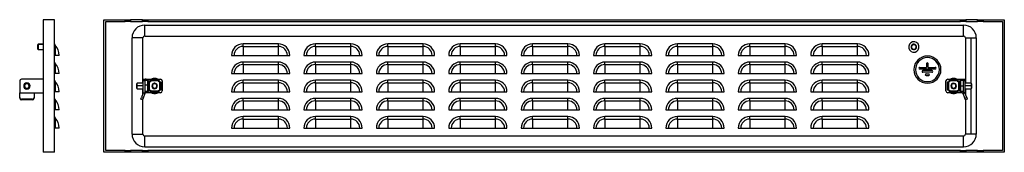
# Model space of a CAD drawing. Units: millimetres. Extents: x 585 to 2787, y -21 to 314.
# Drawn here: x 1699 to 2787, y 76 to 222 of the extents above; entities that cross this region are included whole.
import ezdxf

# ---------------------------------------------------------------- set-up
doc = ezdxf.new("R2010")
doc.units = ezdxf.units.MM

msp = doc.modelspace()

# ---------------------------------------------------------------- linework, layer by layer
at = {"color": 7, "linetype": 'Continuous'}
for p, q in [((1724.9, 222.2), (1724.9, 76.2)), ((1737.4, 222.2), (1724.9, 222.2)), ((1737.4, 76.2), (1737.4, 222.2)), ((1792, 76.2), (1792, 222.2)), ((1792, 222.2), (1815.5, 222.2)), ((1794, 78.2), (1794, 220.2)), ((1794, 220.2), (1815.5, 220.2)), ((1815.5, 220.2), (1815.5, 222.2)), ((1815.5, 222.2), (1818.5, 222.2)), ((1818.5, 220.2), (1815.5, 220.2)), ((1818.5, 222.2), (1818.5, 220.2)), ((1818.5, 222.2), (1821.5, 222.2)), ((1821.5, 220.2), (1818.5, 220.2)), ((1821.5, 222.2), (1821.5, 220.2)), ((1834.5, 222.2), (1821.5, 222.2)), ((1821.5, 220.2), (1834.5, 220.2)), ((1834.5, 220.2), (1834.5, 222.2)), ((1834.5, 222.2), (1837.5, 222.2)), ((1837.5, 220.2), (1834.5, 220.2)), ((1837.5, 220.2), (1837.5, 222.2)), ((1837.5, 222.2), (1840.5, 222.2)), ((1840.5, 220.2), (1837.5, 220.2)), ((1840.5, 222.2), (1840.5, 220.2)), ((1840.5, 222.2), (2738.5, 222.2)), ((1840.5, 220.2), (2738.5, 220.2)), ((2738.5, 220.2), (2738.5, 222.2)), ((2738.5, 222.2), (2741.5, 222.2)), ((2741.5, 220.2), (2738.5, 220.2)), ((2741.5, 222.2), (2741.5, 220.2)), ((2741.5, 222.2), (2744.5, 222.2)), ((2744.5, 220.2), (2741.5, 220.2)), ((2744.5, 222.2), (2744.5, 220.2)), ((2757.5, 222.2), (2744.5, 222.2)), ((2744.5, 220.2), (2757.5, 220.2)), ((2757.5, 220.2), (2757.5, 222.2)), ((2757.5, 222.2), (2760.5, 222.2)), ((2760.5, 220.2), (2757.5, 220.2)), ((2760.5, 220.2), (2760.5, 222.2)), ((2760.5, 222.2), (2763.5, 222.2)), ((2763.5, 220.2), (2760.5, 220.2)), ((2763.5, 222.2), (2763.5, 220.2)), ((2763.5, 222.2), (2787, 222.2)), ((2763.5, 220.2), (2785, 220.2)), ((2785, 220.2), (2785, 78.2)), ((2787, 222.2), (2787, 76.2)), ((1837, 204.2), (1837, 216.2)), ((1837, 216.2), (2742, 216.2)), ((2742, 204.2), (2742, 216.2)), ((1835, 202.2), (1823, 202.2)), ((1823, 96.2), (1823, 202.2)), ((1835, 152.2), (1835, 202.2)), ((1837, 204.2), (2742, 204.2)), ((2744, 202.2), (2750, 202.2)), ((2744, 202.2), (2744, 152.2)), ((2750, 202.2), (2756, 202.2)), ((2750, 202.2), (2750, 152.2)), ((2756, 202.2), (2756, 96.2)), ((1719.4, 195.2), (1718.9, 194.7)), ((1718.9, 194.6), (1719.4, 195.1)), ((1718.9, 194.6), (1718.9, 194.7)), ((1718.9, 189.7), (1718.9, 194.6)), ((1718.9, 189.7), (1719.4, 189.2)), ((1724.9, 195.2), (1719.4, 195.2)), ((1719.4, 195.2), (1719.4, 195.1)), ((1719.4, 195.1), (1719.4, 189.2)), ((1719.4, 195.1), (1724.9, 195.1)), ((1719.4, 189.2), (1724.9, 189.2)), ((1737.9, 194.1), (1737.9, 182.8)), ((1984.7, 195.5), (1945.7, 195.5)), ((1945.7, 192.7), (1945.7, 195.5)), ((1945.7, 192.7), (1984.7, 192.7)), ((1945.7, 192.7), (1945.7, 182.8)), ((1984.7, 192.7), (1984.7, 195.5)), ((1984.7, 182.8), (1984.7, 192.7)), ((2064.7, 195.5), (2025.7, 195.5)), ((2025.7, 192.7), (2025.7, 195.5)), ((2025.7, 192.7), (2064.7, 192.7)), ((2025.7, 192.7), (2025.7, 182.8)), ((2064.7, 192.7), (2064.7, 195.5)), ((2064.7, 182.8), (2064.7, 192.7)), ((2144.7, 195.5), (2105.7, 195.5)), ((2105.7, 192.7), (2105.7, 195.5)), ((2105.7, 192.7), (2144.7, 192.7)), ((2105.7, 192.7), (2105.7, 182.8)), ((2144.7, 192.7), (2144.7, 195.5)), ((2144.7, 182.8), (2144.7, 192.7)), ((2224.7, 195.5), (2185.7, 195.5)), ((2185.7, 192.7), (2185.7, 195.5)), ((2185.7, 192.7), (2224.7, 192.7)), ((2185.7, 192.7), (2185.7, 182.8)), ((2224.7, 192.7), (2224.7, 195.5)), ((2224.7, 182.8), (2224.7, 192.7)), ((2304.7, 195.5), (2265.7, 195.5)), ((2265.7, 192.7), (2265.7, 195.5)), ((2265.7, 192.7), (2304.7, 192.7)), ((2265.7, 192.7), (2265.7, 182.8)), ((2304.7, 192.7), (2304.7, 195.5)), ((2304.7, 182.8), (2304.7, 192.7)), ((2384.7, 195.5), (2345.7, 195.5)), ((2345.7, 192.7), (2345.7, 195.5)), ((2345.7, 192.7), (2384.7, 192.7)), ((2345.7, 192.7), (2345.7, 182.8)), ((2384.7, 192.7), (2384.7, 195.5)), ((2384.7, 182.8), (2384.7, 192.7)), ((2464.7, 195.5), (2425.7, 195.5)), ((2425.7, 192.7), (2425.7, 195.5)), ((2425.7, 192.7), (2464.7, 192.7)), ((2425.7, 192.7), (2425.7, 182.8)), ((2464.7, 192.7), (2464.7, 195.5)), ((2464.7, 182.8), (2464.7, 192.7)), ((2544.7, 195.5), (2505.7, 195.5)), ((2505.7, 192.7), (2505.7, 195.5)), ((2505.7, 192.7), (2544.7, 192.7)), ((2505.7, 192.7), (2505.7, 182.8)), ((2544.7, 192.7), (2544.7, 195.5)), ((2544.7, 182.8), (2544.7, 192.7)), ((2624.7, 195.5), (2585.7, 195.5)), ((2585.7, 192.7), (2585.7, 195.5)), ((2585.7, 192.7), (2624.7, 192.7)), ((2585.7, 192.7), (2585.7, 182.8)), ((2624.7, 192.7), (2624.7, 195.5)), ((2624.7, 182.8), (2624.7, 192.7)), ((2686.6, 189.7), (2686.5, 189.2)), ((2687.4, 194.6), (2687.5, 195.1)), ((1737.9, 182.8), (1737.4, 182.8)), ((1742.4, 182.8), (1737.9, 182.8)), ((1933, 182.8), (1997.4, 182.8)), ((1984.7, 175.5), (1945.7, 175.5)), ((1945.7, 172.7), (1945.7, 175.5)), ((1984.7, 172.7), (1984.7, 175.5)), ((2013, 182.8), (2077.4, 182.8)), ((2064.7, 175.5), (2025.7, 175.5)), ((2025.7, 172.7), (2025.7, 175.5)), ((2064.7, 172.7), (2064.7, 175.5)), ((2093, 182.8), (2157.4, 182.8)), ((2144.7, 175.5), (2105.7, 175.5)), ((2105.7, 172.7), (2105.7, 175.5)), ((2144.7, 172.7), (2144.7, 175.5)), ((2173, 182.8), (2237.4, 182.8)), ((2224.7, 175.5), (2185.7, 175.5)), ((2185.7, 172.7), (2185.7, 175.5)), ((2224.7, 172.7), (2224.7, 175.5)), ((2253, 182.8), (2317.4, 182.8)), ((2304.7, 175.5), (2265.7, 175.5)), ((2265.7, 172.7), (2265.7, 175.5)), ((2304.7, 172.7), (2304.7, 175.5)), ((2333, 182.8), (2397.4, 182.8)), ((2384.7, 175.5), (2345.7, 175.5)), ((2345.7, 172.7), (2345.7, 175.5)), ((2384.7, 172.7), (2384.7, 175.5)), ((2413, 182.8), (2477.4, 182.8)), ((2464.7, 175.5), (2425.7, 175.5)), ((2425.7, 172.7), (2425.7, 175.5)), ((2464.7, 172.7), (2464.7, 175.5)), ((2493, 182.8), (2557.4, 182.8)), ((2544.7, 175.5), (2505.7, 175.5)), ((2505.7, 172.7), (2505.7, 175.5)), ((2544.7, 172.7), (2544.7, 175.5)), ((2573, 182.8), (2637.4, 182.8)), ((2624.7, 175.5), (2585.7, 175.5)), ((2585.7, 172.7), (2585.7, 175.5)), ((2624.7, 172.7), (2624.7, 175.5)), ((1737.9, 174.1), (1737.9, 162.8)), ((1945.7, 172.7), (1984.7, 172.7)), ((1945.7, 172.7), (1945.7, 162.8)), ((1984.7, 162.8), (1984.7, 172.7)), ((2025.7, 172.7), (2064.7, 172.7)), ((2025.7, 172.7), (2025.7, 162.8)), ((2064.7, 162.8), (2064.7, 172.7)), ((2105.7, 172.7), (2144.7, 172.7)), ((2105.7, 172.7), (2105.7, 162.8)), ((2144.7, 162.8), (2144.7, 172.7)), ((2185.7, 172.7), (2224.7, 172.7)), ((2185.7, 172.7), (2185.7, 162.8)), ((2224.7, 162.8), (2224.7, 172.7)), ((2265.7, 172.7), (2304.7, 172.7)), ((2265.7, 172.7), (2265.7, 162.8)), ((2304.7, 162.8), (2304.7, 172.7)), ((2345.7, 172.7), (2384.7, 172.7)), ((2345.7, 172.7), (2345.7, 162.8)), ((2384.7, 162.8), (2384.7, 172.7)), ((2425.7, 172.7), (2464.7, 172.7)), ((2425.7, 172.7), (2425.7, 162.8)), ((2464.7, 162.8), (2464.7, 172.7)), ((2505.7, 172.7), (2544.7, 172.7)), ((2505.7, 172.7), (2505.7, 162.8)), ((2544.7, 162.8), (2544.7, 172.7)), ((2585.7, 172.7), (2624.7, 172.7)), ((2585.7, 172.7), (2585.7, 162.8)), ((2624.7, 162.8), (2624.7, 172.7)), ((2693.4, 169.7), (2701.1, 169.7)), ((2693.4, 167.9), (2710.6, 167.9)), ((2707, 166.1), (2697, 166.1)), ((2707, 164.3), (2697, 164.3)), ((2701.1, 173.8), (2701.1, 169.7)), ((2702.9, 169.7), (2702.9, 173.8)), ((2702.9, 169.7), (2710.6, 169.7)), ((1698.9, 154.7), (1698.9, 141.8)), ((1724.9, 156.7), (1700.9, 156.7)), ((1737.9, 162.8), (1737.4, 162.8)), ((1742.4, 162.8), (1737.9, 162.8)), ((1737.9, 154.1), (1737.9, 142.8)), ((1835.5, 156.7), (1837.5, 156.7)), ((1835.5, 154.7), (1835.5, 156.7)), ((1837.5, 154.7), (1835.5, 154.7)), ((1835.5, 141.8), (1835.5, 154.7)), ((1837.5, 156.7), (1837.5, 154.7)), ((1838.5, 156.7), (1837.5, 156.7)), ((1840.3, 155.1), (1837.5, 155.1)), ((1837.5, 141.8), (1837.5, 154.7)), ((1838.5, 156.7), (1854.5, 156.7)), ((1840.3, 150.1), (1840.3, 155.1)), ((1842.3, 153), (1841.7, 154.3)), ((1841.7, 149.9), (1841.7, 154.3)), ((1841.9, 153.8), (1842.2, 153.8)), ((1843.3, 153.8), (1842.2, 153.8)), ((1842.2, 153.8), (1842.2, 153.2)), ((1842.3, 149.8), (1842.3, 153)), ((1843.3, 154.7), (1842.5, 154.7)), ((1842.5, 154.7), (1842.5, 153.8)), ((1852.6, 155.7), (1843.3, 155.7)), ((1843.3, 154.7), (1843.3, 155.7)), ((1843.3, 154.7), (1843.3, 153.8)), ((1852.6, 154.7), (1843.3, 154.7)), ((1848, 156.7), (1847.3, 156.7)), ((1848, 156.7), (1848, 157.4)), ((1848.7, 156.7), (1848, 156.7)), ((1852.6, 155.7), (1852.6, 154.7)), ((1852.6, 153.8), (1852.6, 154.7)), ((1853.5, 154.7), (1852.6, 154.7)), ((1853.8, 153.8), (1852.6, 153.8)), ((1853.5, 153.8), (1853.5, 154.7)), ((1853.8, 144.5), (1853.8, 153.8)), ((1853.8, 153.8), (1854.8, 153.8)), ((1854.8, 153.8), (1854.8, 144.5)), ((1856.5, 154.7), (1856.5, 143.7)), ((1933, 162.8), (1997.4, 162.8)), ((1984.7, 155.5), (1945.7, 155.5)), ((1945.7, 152.7), (1945.7, 155.5)), ((1945.7, 152.7), (1984.7, 152.7)), ((1945.7, 152.7), (1945.7, 142.8)), ((1984.7, 152.7), (1984.7, 155.5)), ((1984.7, 142.8), (1984.7, 152.7)), ((2013, 162.8), (2077.4, 162.8)), ((2064.7, 155.5), (2025.7, 155.5)), ((2025.7, 152.7), (2025.7, 155.5)), ((2025.7, 152.7), (2064.7, 152.7)), ((2025.7, 152.7), (2025.7, 142.8)), ((2064.7, 152.7), (2064.7, 155.5)), ((2064.7, 142.8), (2064.7, 152.7)), ((2093, 162.8), (2157.4, 162.8)), ((2144.7, 155.5), (2105.7, 155.5)), ((2105.7, 152.7), (2105.7, 155.5)), ((2105.7, 152.7), (2144.7, 152.7)), ((2105.7, 152.7), (2105.7, 142.8)), ((2144.7, 152.7), (2144.7, 155.5)), ((2144.7, 142.8), (2144.7, 152.7)), ((2173, 162.8), (2237.4, 162.8)), ((2224.7, 155.5), (2185.7, 155.5)), ((2185.7, 152.7), (2185.7, 155.5)), ((2185.7, 152.7), (2224.7, 152.7)), ((2185.7, 152.7), (2185.7, 142.8)), ((2224.7, 152.7), (2224.7, 155.5)), ((2224.7, 142.8), (2224.7, 152.7)), ((2253, 162.8), (2317.4, 162.8)), ((2304.7, 155.5), (2265.7, 155.5)), ((2265.7, 152.7), (2265.7, 155.5)), ((2265.7, 152.7), (2304.7, 152.7)), ((2265.7, 152.7), (2265.7, 142.8)), ((2304.7, 152.7), (2304.7, 155.5)), ((2304.7, 142.8), (2304.7, 152.7)), ((2333, 162.8), (2397.4, 162.8)), ((2384.7, 155.5), (2345.7, 155.5)), ((2345.7, 152.7), (2345.7, 155.5)), ((2345.7, 152.7), (2384.7, 152.7)), ((2345.7, 152.7), (2345.7, 142.8)), ((2384.7, 152.7), (2384.7, 155.5)), ((2384.7, 142.8), (2384.7, 152.7)), ((2413, 162.8), (2477.4, 162.8)), ((2464.7, 155.5), (2425.7, 155.5)), ((2425.7, 152.7), (2425.7, 155.5)), ((2425.7, 152.7), (2464.7, 152.7)), ((2425.7, 152.7), (2425.7, 142.8)), ((2464.7, 152.7), (2464.7, 155.5)), ((2464.7, 142.8), (2464.7, 152.7)), ((2493, 162.8), (2557.4, 162.8)), ((2544.7, 155.5), (2505.7, 155.5)), ((2505.7, 152.7), (2505.7, 155.5)), ((2505.7, 152.7), (2544.7, 152.7)), ((2505.7, 152.7), (2505.7, 142.8)), ((2544.7, 152.7), (2544.7, 155.5)), ((2544.7, 142.8), (2544.7, 152.7)), ((2573, 162.8), (2637.4, 162.8)), ((2624.7, 155.5), (2585.7, 155.5)), ((2585.7, 152.7), (2585.7, 155.5)), ((2585.7, 152.7), (2624.7, 152.7)), ((2585.7, 152.7), (2585.7, 142.8)), ((2624.7, 152.7), (2624.7, 155.5)), ((2624.7, 142.8), (2624.7, 152.7)), ((2700.6, 162.5), (2703.4, 162.5)), ((2700.6, 160.7), (2703.4, 160.7)), ((2722.5, 143.7), (2722.5, 154.7)), ((2724.2, 144.5), (2724.2, 153.8)), ((2724.2, 153.8), (2725.2, 153.8)), ((2724.5, 156.7), (2740.5, 156.7)), ((2725.2, 153.8), (2725.2, 144.5)), ((2726.3, 153.8), (2725.2, 153.8)), ((2725.5, 154.7), (2725.5, 153.8)), ((2726.3, 154.7), (2725.5, 154.7)), ((2735.6, 155.7), (2726.3, 155.7)), ((2726.3, 154.7), (2726.3, 155.7)), ((2726.3, 154.7), (2726.3, 153.8)), ((2735.6, 154.7), (2726.3, 154.7)), ((2731, 156.7), (2730.3, 156.7)), ((2731, 156.7), (2731, 157.4)), ((2731.7, 156.7), (2731, 156.7)), ((2735.6, 155.7), (2735.6, 154.7)), ((2735.6, 153.8), (2735.6, 154.7)), ((2736.5, 154.7), (2735.6, 154.7)), ((2736.8, 153.8), (2735.6, 153.8)), ((2736.5, 153.8), (2736.5, 154.7)), ((2737.3, 154.3), (2736.7, 153)), ((2736.7, 153), (2736.7, 149.4)), ((2736.8, 153.8), (2737.1, 153.8)), ((2736.8, 153.2), (2736.8, 153.8)), ((2737.3, 154.3), (2737.3, 149.4)), ((2741.5, 155.1), (2738.6, 155.1)), ((2738.6, 155.1), (2738.6, 149.5)), ((2740.5, 156.7), (2741.5, 156.7)), ((2741.5, 154.7), (2741.5, 156.7)), ((2741.5, 156.7), (2743.5, 156.7)), ((2741.5, 154.7), (2741.5, 141.8)), ((2743.5, 154.7), (2741.5, 154.7)), ((2743.5, 156.7), (2743.5, 154.7)), ((2743.5, 154.7), (2743.5, 141.8)), ((1698.9, 141.8), (1698.9, 141.7)), ((1698.9, 141.5), (1698.9, 141.7)), ((1698.9, 141.7), (1714.9, 141.7)), ((1698.9, 136.4), (1698.9, 141.5)), ((1704.3, 149.3), (1703.8, 149.3)), ((1709.3, 149), (1709.8, 149)), ((1714.9, 141.5), (1714.9, 141.7)), ((1714.9, 141.7), (1724.9, 141.7)), ((1714.9, 141.5), (1714.9, 136.4)), ((1737.9, 142.8), (1737.4, 142.8)), ((1742.4, 142.8), (1737.9, 142.8)), ((1828.8, 152.2), (1828.3, 151.7)), ((1828.3, 149.5), (1828.3, 151.7)), ((1828.3, 149.5), (1828.8, 149.6)), ((1828.3, 146.7), (1828.3, 149.5)), ((1828.3, 146.7), (1828.8, 146.2)), ((1835.5, 152.2), (1828.8, 152.2)), ((1828.8, 149.6), (1828.8, 152.2)), ((1828.8, 146.2), (1828.8, 149.6)), ((1828.8, 149.6), (1835.5, 149.6)), ((1828.8, 146.2), (1835.5, 146.2)), ((1835.4, 141.5), (1833.6, 136.4)), ((1835, 140.3), (1835, 146.2)), ((1835.4, 141.5), (1835.5, 141.7)), ((1835.4, 141.5), (1837.3, 140.8)), ((1835.5, 141.8), (1837.5, 141.8)), ((1835.5, 141.8), (1835.5, 141.7)), ((1840.3, 150.1), (1837.5, 150.1)), ((1837.5, 143.3), (1840.3, 143.3)), ((1837.5, 141.8), (1837.5, 141.7)), ((1837.5, 141.7), (1837.5, 141.7)), ((1838.5, 141.7), (1837.5, 141.7)), ((1854.5, 141.7), (1838.5, 141.7)), ((1840.3, 143.3), (1840.3, 150.1)), ((1842.3, 149.8), (1841.7, 149.9)), ((1841.7, 144.1), (1841.7, 149.9)), ((1841.7, 144.1), (1842.3, 145.3)), ((1842.2, 144.5), (1841.9, 144.5)), ((1842.2, 145.1), (1842.2, 144.5)), ((1842.2, 144.5), (1843.3, 144.5)), ((1842.3, 145.3), (1842.3, 149.8)), ((1842.5, 149.6), (1842.5, 152.3)), ((1842.5, 146), (1842.5, 149.6)), ((1842.5, 144.5), (1842.5, 143.7)), ((1842.5, 143.7), (1843.3, 143.7)), ((1843.3, 144.5), (1843.3, 143.7)), ((1843.3, 143.7), (1852.6, 143.7)), ((1843.3, 142.7), (1843.3, 143.7)), ((1843.3, 142.7), (1852.6, 142.7)), ((1846.4, 151.1), (1846, 151.4)), ((1847.3, 141.7), (1848, 141.6)), ((1848, 141.6), (1848.7, 141.7)), ((1848, 141.6), (1848, 140.9)), ((1849.6, 147.3), (1849.9, 146.9)), ((1852.6, 143.7), (1852.6, 144.5)), ((1852.6, 144.5), (1853.8, 144.5)), ((1852.6, 143.7), (1852.6, 142.7)), ((1852.6, 143.7), (1853.5, 143.7)), ((1853.5, 143.7), (1853.5, 144.5)), ((1854.8, 144.5), (1853.8, 144.5)), ((1933, 142.8), (1997.4, 142.8)), ((2013, 142.8), (2077.4, 142.8)), ((2093, 142.8), (2157.4, 142.8)), ((2173, 142.8), (2237.4, 142.8)), ((2253, 142.8), (2317.4, 142.8)), ((2333, 142.8), (2397.4, 142.8)), ((2413, 142.8), (2477.4, 142.8)), ((2493, 142.8), (2557.4, 142.8)), ((2573, 142.8), (2637.4, 142.8)), ((2725.2, 144.5), (2724.2, 144.5)), ((2740.5, 141.7), (2724.5, 141.7)), ((2725.2, 144.5), (2726.3, 144.5)), ((2725.5, 144.5), (2725.5, 143.7)), ((2725.5, 143.7), (2726.3, 143.7)), ((2726.3, 144.5), (2726.3, 143.7)), ((2726.3, 143.7), (2735.6, 143.7)), ((2726.3, 142.7), (2726.3, 143.7)), ((2726.3, 142.7), (2735.6, 142.7)), ((2729.4, 147.3), (2729, 146.9)), ((2730.3, 141.7), (2731, 141.6)), ((2731, 141.6), (2731.7, 141.7)), ((2731, 141.6), (2731, 140.9)), ((2732.6, 151.1), (2732.9, 151.4)), ((2735.6, 144.5), (2736.8, 144.5)), ((2735.6, 143.7), (2735.6, 144.5)), ((2735.6, 143.7), (2735.6, 142.7)), ((2735.6, 143.7), (2736.5, 143.7)), ((2736.5, 152.3), (2736.5, 149.3)), ((2736.5, 149.3), (2736.5, 146)), ((2736.5, 143.7), (2736.5, 144.5)), ((2736.7, 149.4), (2737.3, 149.4)), ((2736.7, 149.4), (2736.7, 145.3)), ((2736.7, 145.3), (2737.3, 144.1)), ((2736.8, 144.5), (2736.8, 145.1)), ((2737.1, 144.5), (2736.8, 144.5)), ((2737.3, 149.4), (2737.3, 144.1)), ((2738.6, 149.5), (2741.5, 149.5)), ((2738.6, 149.5), (2738.6, 143.3)), ((2738.6, 143.3), (2741.5, 143.3)), ((2740.5, 141.7), (2741.5, 141.7)), ((2743.5, 141.8), (2741.5, 141.8)), ((2741.5, 141.7), (2741.5, 141.8)), ((2741.5, 141.7), (2741.5, 141.7)), ((2743.5, 141.5), (2741.7, 140.8)), ((2750.2, 152.2), (2743.5, 152.2)), ((2750.2, 149.3), (2743.5, 149.3)), ((2743.5, 146.2), (2750.2, 146.2)), ((2743.5, 141.8), (2743.5, 141.7)), ((2743.5, 141.5), (2743.5, 141.7)), ((2745.4, 136.4), (2743.5, 141.5)), ((2744, 146.2), (2744, 140.3)), ((2750, 146.2), (2750, 96.2)), ((2750.7, 151.7), (2750.2, 152.2)), ((2750.2, 152.2), (2750.2, 149.3)), ((2750.2, 149.3), (2750.2, 146.2)), ((2750.7, 149.3), (2750.2, 149.3)), ((2750.2, 146.2), (2750.7, 146.7)), ((2750.7, 151.7), (2750.7, 149.3)), ((2750.7, 149.3), (2750.7, 146.7)), ((1698.9, 135.7), (1698.9, 136.4)), ((1712.9, 134.5), (1700.9, 134.5)), ((1700.9, 134.5), (1700.9, 133.8)), ((1712.9, 133.8), (1700.9, 133.8)), ((1712.9, 133.8), (1712.9, 134.5)), ((1714.9, 136.4), (1714.9, 135.7)), ((1737.9, 134.1), (1737.9, 122.8)), ((1832.9, 134.5), (1833.6, 136.4)), ((1834.7, 133.8), (1832.9, 134.5)), ((1833.6, 136.4), (1835.4, 135.7)), ((1835.4, 135.7), (1834.7, 133.8)), ((1835, 96.2), (1835, 134.4)), ((1837.3, 140.8), (1835.4, 135.7)), ((1984.7, 135.5), (1945.7, 135.5)), ((1945.7, 132.7), (1945.7, 135.5)), ((1945.7, 132.7), (1984.7, 132.7)), ((1945.7, 132.7), (1945.7, 122.8)), ((1984.7, 132.7), (1984.7, 135.5)), ((1984.7, 122.8), (1984.7, 132.7)), ((2064.7, 135.5), (2025.7, 135.5)), ((2025.7, 132.7), (2025.7, 135.5)), ((2025.7, 132.7), (2064.7, 132.7)), ((2025.7, 132.7), (2025.7, 122.8)), ((2064.7, 132.7), (2064.7, 135.5)), ((2064.7, 122.8), (2064.7, 132.7)), ((2144.7, 135.5), (2105.7, 135.5)), ((2105.7, 132.7), (2105.7, 135.5)), ((2105.7, 132.7), (2144.7, 132.7)), ((2105.7, 132.7), (2105.7, 122.8)), ((2144.7, 132.7), (2144.7, 135.5)), ((2144.7, 122.8), (2144.7, 132.7)), ((2224.7, 135.5), (2185.7, 135.5)), ((2185.7, 132.7), (2185.7, 135.5)), ((2185.7, 132.7), (2224.7, 132.7)), ((2185.7, 132.7), (2185.7, 122.8)), ((2224.7, 132.7), (2224.7, 135.5)), ((2224.7, 122.8), (2224.7, 132.7)), ((2304.7, 135.5), (2265.7, 135.5)), ((2265.7, 132.7), (2265.7, 135.5)), ((2265.7, 132.7), (2304.7, 132.7)), ((2265.7, 132.7), (2265.7, 122.8)), ((2304.7, 132.7), (2304.7, 135.5)), ((2304.7, 122.8), (2304.7, 132.7)), ((2384.7, 135.5), (2345.7, 135.5)), ((2345.7, 132.7), (2345.7, 135.5)), ((2345.7, 132.7), (2384.7, 132.7)), ((2345.7, 132.7), (2345.7, 122.8)), ((2384.7, 132.7), (2384.7, 135.5)), ((2384.7, 122.8), (2384.7, 132.7)), ((2464.7, 135.5), (2425.7, 135.5)), ((2425.7, 132.7), (2425.7, 135.5)), ((2425.7, 132.7), (2464.7, 132.7)), ((2425.7, 132.7), (2425.7, 122.8)), ((2464.7, 132.7), (2464.7, 135.5)), ((2464.7, 122.8), (2464.7, 132.7)), ((2544.7, 135.5), (2505.7, 135.5)), ((2505.7, 132.7), (2505.7, 135.5)), ((2505.7, 132.7), (2544.7, 132.7)), ((2505.7, 132.7), (2505.7, 122.8)), ((2544.7, 132.7), (2544.7, 135.5)), ((2544.7, 122.8), (2544.7, 132.7)), ((2624.7, 135.5), (2585.7, 135.5)), ((2585.7, 132.7), (2585.7, 135.5)), ((2585.7, 132.7), (2624.7, 132.7)), ((2585.7, 132.7), (2585.7, 122.8)), ((2624.7, 132.7), (2624.7, 135.5)), ((2624.7, 122.8), (2624.7, 132.7)), ((2743.5, 135.7), (2741.7, 140.8)), ((2743.5, 135.7), (2745.4, 136.4)), ((2744.2, 133.8), (2743.5, 135.7)), ((2744, 134.4), (2744, 96.2)), ((2746.1, 134.5), (2744.2, 133.8)), ((2745.4, 136.4), (2746.1, 134.5)), ((1737.9, 122.8), (1737.4, 122.8)), ((1742.4, 122.8), (1737.9, 122.8)), ((1933, 122.8), (1997.4, 122.8)), ((2013, 122.8), (2077.4, 122.8)), ((2093, 122.8), (2157.4, 122.8)), ((2173, 122.8), (2237.4, 122.8)), ((2253, 122.8), (2317.4, 122.8)), ((2333, 122.8), (2397.4, 122.8)), ((2413, 122.8), (2477.4, 122.8)), ((2493, 122.8), (2557.4, 122.8)), ((2573, 122.8), (2637.4, 122.8)), ((1737.9, 114.1), (1737.9, 102.8)), ((1984.7, 115.5), (1945.7, 115.5)), ((1945.7, 112.7), (1945.7, 115.5)), ((1945.7, 112.7), (1984.7, 112.7)), ((1945.7, 112.7), (1945.7, 102.8)), ((1984.7, 112.7), (1984.7, 115.5)), ((1984.7, 102.8), (1984.7, 112.7)), ((2064.7, 115.5), (2025.7, 115.5)), ((2025.7, 112.7), (2025.7, 115.5)), ((2025.7, 112.7), (2064.7, 112.7)), ((2025.7, 112.7), (2025.7, 102.8)), ((2064.7, 112.7), (2064.7, 115.5)), ((2064.7, 102.8), (2064.7, 112.7)), ((2144.7, 115.5), (2105.7, 115.5)), ((2105.7, 112.7), (2105.7, 115.5)), ((2105.7, 112.7), (2144.7, 112.7)), ((2105.7, 112.7), (2105.7, 102.8)), ((2144.7, 112.7), (2144.7, 115.5)), ((2144.7, 102.8), (2144.7, 112.7)), ((2224.7, 115.5), (2185.7, 115.5)), ((2185.7, 112.7), (2185.7, 115.5)), ((2185.7, 112.7), (2224.7, 112.7)), ((2185.7, 112.7), (2185.7, 102.8)), ((2224.7, 112.7), (2224.7, 115.5)), ((2224.7, 102.8), (2224.7, 112.7)), ((2304.7, 115.5), (2265.7, 115.5)), ((2265.7, 112.7), (2265.7, 115.5)), ((2265.7, 112.7), (2304.7, 112.7)), ((2265.7, 112.7), (2265.7, 102.8)), ((2304.7, 112.7), (2304.7, 115.5)), ((2304.7, 102.8), (2304.7, 112.7)), ((2384.7, 115.5), (2345.7, 115.5)), ((2345.7, 112.7), (2345.7, 115.5)), ((2345.7, 112.7), (2384.7, 112.7)), ((2345.7, 112.7), (2345.7, 102.8)), ((2384.7, 112.7), (2384.7, 115.5)), ((2384.7, 102.8), (2384.7, 112.7)), ((2464.7, 115.5), (2425.7, 115.5)), ((2425.7, 112.7), (2425.7, 115.5)), ((2425.7, 112.7), (2464.7, 112.7)), ((2425.7, 112.7), (2425.7, 102.8)), ((2464.7, 112.7), (2464.7, 115.5)), ((2464.7, 102.8), (2464.7, 112.7)), ((2544.7, 115.5), (2505.7, 115.5)), ((2505.7, 112.7), (2505.7, 115.5)), ((2505.7, 112.7), (2544.7, 112.7)), ((2505.7, 112.7), (2505.7, 102.8)), ((2544.7, 112.7), (2544.7, 115.5)), ((2544.7, 102.8), (2544.7, 112.7)), ((2624.7, 115.5), (2585.7, 115.5)), ((2585.7, 112.7), (2585.7, 115.5)), ((2585.7, 112.7), (2624.7, 112.7)), ((2585.7, 112.7), (2585.7, 102.8)), ((2624.7, 112.7), (2624.7, 115.5)), ((2624.7, 102.8), (2624.7, 112.7)), ((1737.9, 102.8), (1737.4, 102.8)), ((1742.4, 102.8), (1737.9, 102.8)), ((1933, 102.8), (1997.4, 102.8)), ((2013, 102.8), (2077.4, 102.8)), ((2093, 102.8), (2157.4, 102.8)), ((2173, 102.8), (2237.4, 102.8)), ((2253, 102.8), (2317.4, 102.8)), ((2333, 102.8), (2397.4, 102.8)), ((2413, 102.8), (2477.4, 102.8)), ((2493, 102.8), (2557.4, 102.8)), ((2573, 102.8), (2637.4, 102.8)), ((1823, 96.2), (1835, 96.2)), ((1837, 82.2), (1837, 94.2)), ((1837, 94.2), (2742, 94.2)), ((2742, 82.2), (2742, 94.2)), ((2750, 96.2), (2744, 96.2)), ((2756, 96.2), (2750, 96.2)), ((1815.5, 78.2), (1794, 78.2)), ((1815.5, 76.2), (1815.5, 78.2)), ((1815.5, 78.2), (1818.5, 78.2)), ((1818.5, 78.2), (1818.5, 76.2)), ((1818.5, 78.2), (1821.5, 78.2)), ((1821.5, 78.2), (1821.5, 76.2)), ((1834.5, 78.2), (1821.5, 78.2)), ((1834.5, 76.2), (1834.5, 78.2)), ((1834.5, 78.2), (1837.5, 78.2)), ((1837, 82.2), (2742, 82.2)), ((1837.5, 76.2), (1837.5, 78.2)), ((1837.5, 78.2), (1840.5, 78.2)), ((1840.5, 78.2), (1840.5, 76.2)), ((2738.5, 78.2), (1840.5, 78.2)), ((2738.5, 76.2), (2738.5, 78.2)), ((2738.5, 78.2), (2741.5, 78.2)), ((2741.5, 78.2), (2741.5, 76.2)), ((2741.5, 78.2), (2744.5, 78.2)), ((2744.5, 78.2), (2744.5, 76.2)), ((2757.5, 78.2), (2744.5, 78.2)), ((2757.5, 76.2), (2757.5, 78.2)), ((2757.5, 78.2), (2760.5, 78.2)), ((2760.5, 76.2), (2760.5, 78.2)), ((2760.5, 78.2), (2763.5, 78.2)), ((2763.5, 78.2), (2763.5, 76.2)), ((2785, 78.2), (2763.5, 78.2)), ((1737.4, 76.2), (1724.9, 76.2)), ((1815.5, 76.2), (1792, 76.2)), ((1818.5, 76.2), (1815.5, 76.2)), ((1821.5, 76.2), (1818.5, 76.2)), ((1834.5, 76.2), (1821.5, 76.2)), ((1837.5, 76.2), (1834.5, 76.2)), ((1840.5, 76.2), (1837.5, 76.2)), ((2738.5, 76.2), (1840.5, 76.2)), ((2741.5, 76.2), (2738.5, 76.2)), ((2744.5, 76.2), (2741.5, 76.2)), ((2757.5, 76.2), (2744.5, 76.2)), ((2760.5, 76.2), (2757.5, 76.2)), ((2763.5, 76.2), (2760.5, 76.2)), ((2787, 76.2), (2763.5, 76.2))]:
    msp.add_line(p, q, dxfattribs=at)
at = {"color": 7, "linetype": 'Continuous', "flags": 128}
msp.add_lwpolyline([(1842.5, 149.6), (1842.5, 149.7), (1842.5, 149.7), (1842.5, 149.7), (1842.4, 149.7), (1842.4, 149.7), (1842.4, 149.7), (1842.4, 149.7), (1842.3, 149.8)], dxfattribs=at)
at = {"color": 7, "linetype": 'Continuous'}
for centre, radius, start, end in [((1837, 202.2), 14, 90, 180), ((2742, 202.2), 14, 0, 90), ((1837, 202.2), 2, 90, 180), ((2687, 192.2), 5.75, 80.4864, 260.4864), ((2687, 192.2), 5.75, 260.4864, 80.4864), ((2742, 202.2), 2, 0, 90), ((1739.4, 195.5), 2, 180, 223.0144), ((1725.8, 182.8), 16.6, 0, 43.0144), ((1945.7, 182.8), 12.7, 90, 180), ((1945.7, 182.8), 9.96, 90, 180), ((1984.7, 182.8), 12.7, 0, 90), ((1984.7, 182.8), 9.96, 0, 90), ((2025.7, 182.8), 12.7, 90, 180), ((2025.7, 182.8), 9.96, 90, 180), ((2064.7, 182.8), 12.7, 0, 90), ((2064.7, 182.8), 9.96, 0, 90), ((2105.7, 182.8), 12.7, 90, 180), ((2105.7, 182.8), 9.96, 90, 180), ((2144.7, 182.8), 12.7, 0, 90), ((2144.7, 182.8), 9.96, 0, 90), ((2185.7, 182.8), 12.7, 90, 180), ((2185.7, 182.8), 9.96, 90, 180), ((2224.7, 182.8), 12.7, 0, 90), ((2224.7, 182.8), 9.96, 0, 90), ((2265.7, 182.8), 12.7, 90, 180), ((2265.7, 182.8), 9.96, 90, 180), ((2304.7, 182.8), 12.7, 0, 90), ((2304.7, 182.8), 9.96, 0, 90), ((2345.7, 182.8), 12.7, 90, 180), ((2345.7, 182.8), 9.96, 90, 180), ((2384.7, 182.8), 12.7, 0, 90), ((2384.7, 182.8), 9.96, 0, 90), ((2425.7, 182.8), 12.7, 90, 180), ((2425.7, 182.8), 9.96, 90, 180), ((2464.7, 182.8), 12.7, 0, 90), ((2464.7, 182.8), 9.96, 0, 90), ((2505.7, 182.8), 12.7, 90, 180), ((2505.7, 182.8), 9.96, 90, 180), ((2544.7, 182.8), 12.7, 0, 90), ((2544.7, 182.8), 9.96, 0, 90), ((2585.7, 182.8), 12.7, 90, 180), ((2585.7, 182.8), 9.96, 90, 180), ((2624.7, 182.8), 12.7, 0, 90), ((2624.7, 182.8), 9.96, 0, 90), ((2687, 192.2), 3, 80.4864, 260.4864), ((2687, 192.2), 2.5, 80.4864, 260.4864), ((2687, 192.2), 3, 260.4864, 80.4864), ((2687, 192.2), 2.5, 260.4864, 80.4864), ((1739.4, 175.5), 2, 180, 223.0144), ((1945.7, 162.8), 12.7, 90, 180), ((1984.7, 162.8), 12.7, 0, 90), ((2025.7, 162.8), 12.7, 90, 180), ((2064.7, 162.8), 12.7, 0, 90), ((2105.7, 162.8), 12.7, 90, 180), ((2144.7, 162.8), 12.7, 0, 90), ((2185.7, 162.8), 12.7, 90, 180), ((2224.7, 162.8), 12.7, 0, 90), ((2265.7, 162.8), 12.7, 90, 180), ((2304.7, 162.8), 12.7, 0, 90), ((2345.7, 162.8), 12.7, 90, 180), ((2384.7, 162.8), 12.7, 0, 90), ((2425.7, 162.8), 12.7, 90, 180), ((2464.7, 162.8), 12.7, 0, 90), ((2505.7, 162.8), 12.7, 90, 180), ((2544.7, 162.8), 12.7, 0, 90), ((2585.7, 162.8), 12.7, 90, 180), ((2624.7, 162.8), 12.7, 0, 90), ((2702, 167.2), 15, 0, 180), ((2702, 167.2), 13.2, 0, 180), ((2702, 173.8), 0.9, 0, 180), ((1725.8, 162.8), 16.6, 0, 43.0144), ((1945.7, 162.8), 9.96, 90, 180), ((1984.7, 162.8), 9.96, 0, 90), ((2025.7, 162.8), 9.96, 90, 180), ((2064.7, 162.8), 9.96, 0, 90), ((2105.7, 162.8), 9.96, 90, 180), ((2144.7, 162.8), 9.96, 0, 90), ((2185.7, 162.8), 9.96, 90, 180), ((2224.7, 162.8), 9.96, 0, 90), ((2265.7, 162.8), 9.96, 90, 180), ((2304.7, 162.8), 9.96, 0, 90), ((2345.7, 162.8), 9.96, 90, 180), ((2384.7, 162.8), 9.96, 0, 90), ((2425.7, 162.8), 9.96, 90, 180), ((2464.7, 162.8), 9.96, 0, 90), ((2505.7, 162.8), 9.96, 90, 180), ((2544.7, 162.8), 9.96, 0, 90), ((2585.7, 162.8), 9.96, 90, 180), ((2624.7, 162.8), 9.96, 0, 90), ((2702, 167.2), 15, 180, 0), ((2702, 167.2), 13.2, 180, 0), ((2693.4, 168.8), 0.9, 90, 180), ((2693.4, 168.8), 0.9, 180, 270), ((2697, 165.2), 0.9, 90, 180), ((2697, 165.2), 0.9, 180, 270), ((2707, 165.2), 0.9, 270, 90), ((2710.6, 168.8), 0.9, 270, 90), ((1700.9, 154.7), 2, 90, 180), ((1706.8, 149.2), 3.5, 0, 180), ((1739.4, 155.5), 2, 180, 223.0144), ((1725.8, 142.8), 16.6, 0, 43.0144), ((1840.3, 153.6), 1.5, 27.512, 90), ((1841, 152.3), 1.5, 0, 27.512), ((1848, 149.2), 8.24, 90, 114.5081), ((1848, 149.2), 8.24, 65.4919, 90), ((1854.5, 154.7), 2, 0, 90), ((1945.7, 142.8), 12.7, 90, 180), ((1945.7, 142.8), 9.96, 90, 180), ((1984.7, 142.8), 12.7, 0, 90), ((1984.7, 142.8), 9.96, 0, 90), ((2025.7, 142.8), 12.7, 90, 180), ((2025.7, 142.8), 9.96, 90, 180), ((2064.7, 142.8), 12.7, 0, 90), ((2064.7, 142.8), 9.96, 0, 90), ((2105.7, 142.8), 12.7, 90, 180), ((2105.7, 142.8), 9.96, 90, 180), ((2144.7, 142.8), 12.7, 0, 90), ((2144.7, 142.8), 9.96, 0, 90), ((2185.7, 142.8), 12.7, 90, 180), ((2185.7, 142.8), 9.96, 90, 180), ((2224.7, 142.8), 12.7, 0, 90), ((2224.7, 142.8), 9.96, 0, 90), ((2265.7, 142.8), 12.7, 90, 180), ((2265.7, 142.8), 9.96, 90, 180), ((2304.7, 142.8), 12.7, 0, 90), ((2304.7, 142.8), 9.96, 0, 90), ((2345.7, 142.8), 12.7, 90, 180), ((2345.7, 142.8), 9.96, 90, 180), ((2384.7, 142.8), 12.7, 0, 90), ((2384.7, 142.8), 9.96, 0, 90), ((2425.7, 142.8), 12.7, 90, 180), ((2425.7, 142.8), 9.96, 90, 180), ((2464.7, 142.8), 12.7, 0, 90), ((2464.7, 142.8), 9.96, 0, 90), ((2505.7, 142.8), 12.7, 90, 180), ((2505.7, 142.8), 9.96, 90, 180), ((2544.7, 142.8), 12.7, 0, 90), ((2544.7, 142.8), 9.96, 0, 90), ((2585.7, 142.8), 12.7, 90, 180), ((2585.7, 142.8), 9.96, 90, 180), ((2624.7, 142.8), 12.7, 0, 90), ((2624.7, 142.8), 9.96, 0, 90), ((2700.6, 161.6), 0.9, 90, 180), ((2700.6, 161.6), 0.9, 180, 270), ((2703.4, 161.6), 0.9, 270, 90), ((2724.5, 154.7), 2, 90, 180), ((2731, 149.2), 8.24, 90, 114.5081), ((2731, 149.2), 8.24, 65.4919, 90), ((2738, 152.3), 1.5, 152.488, 180), ((2738.6, 153.6), 1.5, 90, 152.488), ((1706.8, 149.2), 3.5, 180, 0), ((1706.8, 149.2), 3, 357.1911, 177.1911), ((1706.8, 149.2), 3, 177.1911, 357.1911), ((1706.8, 149.2), 2.5, 357.1911, 177.1911), ((1706.8, 149.2), 2.5, 177.1911, 357.1911), ((1834.5, 141.8), 3, 340, 0), ((1840.5, 144.5), 5.57, 77.796, 91.5814), ((1840.3, 144.8), 1.5, 270, 332.488), ((1841, 146), 1.5, 332.488, 0), ((1848, 149.2), 8.24, 245.4919, 270), ((1848, 149.2), 3, 130.6396, 310.6396), ((1848, 149.2), 2.5, 130.6396, 310.6396), ((1848, 149.2), 3, 310.6396, 130.6396), ((1848, 149.2), 2.5, 310.6396, 130.6396), ((1848, 149.2), 8.24, 270, 294.5081), ((1854.5, 143.7), 2, 270, 0), ((2724.5, 143.7), 2, 180, 270), ((2731, 149.2), 8.24, 245.4919, 270), ((2731, 149.2), 3, 49.3604, 229.3604), ((2731, 149.2), 2.5, 49.3604, 229.3604), ((2731, 149.2), 3, 229.3604, 49.3604), ((2731, 149.2), 2.5, 229.3604, 49.3604), ((2731, 149.2), 8.24, 270, 294.5081), ((2736.6, 149), 0.356, 87.2672, 115.3723), ((2738, 146), 1.5, 180, 207.512), ((2738.5, 132.3), 17.1, 89.4746, 93.9312), ((2738.6, 144.8), 1.5, 207.512, 270), ((2744.5, 141.8), 3, 180, 200), ((1700.8, 136.4), 1.94, 181.8362, 271.7254), ((1700.8, 135.7), 1.94, 181.8362, 271.7254), ((1712.9, 136.4), 1.94, 268.2746, 358.1638), ((1712.9, 135.7), 1.94, 268.2746, 358.1638), ((1739.4, 135.5), 2, 180, 223.0144), ((1725.8, 122.8), 16.6, 0, 43.0144), ((1945.7, 122.8), 12.7, 90, 180), ((1945.7, 122.8), 9.96, 90, 180), ((1984.7, 122.8), 12.7, 0, 90), ((1984.7, 122.8), 9.96, 0, 90), ((2025.7, 122.8), 12.7, 90, 180), ((2025.7, 122.8), 9.96, 90, 180), ((2064.7, 122.8), 12.7, 0, 90), ((2064.7, 122.8), 9.96, 0, 90), ((2105.7, 122.8), 12.7, 90, 180), ((2105.7, 122.8), 9.96, 90, 180), ((2144.7, 122.8), 12.7, 0, 90), ((2144.7, 122.8), 9.96, 0, 90), ((2185.7, 122.8), 12.7, 90, 180), ((2185.7, 122.8), 9.96, 90, 180), ((2224.7, 122.8), 12.7, 0, 90), ((2224.7, 122.8), 9.96, 0, 90), ((2265.7, 122.8), 12.7, 90, 180), ((2265.7, 122.8), 9.96, 90, 180), ((2304.7, 122.8), 12.7, 0, 90), ((2304.7, 122.8), 9.96, 0, 90), ((2345.7, 122.8), 12.7, 90, 180), ((2345.7, 122.8), 9.96, 90, 180), ((2384.7, 122.8), 12.7, 0, 90), ((2384.7, 122.8), 9.96, 0, 90), ((2425.7, 122.8), 12.7, 90, 180), ((2425.7, 122.8), 9.96, 90, 180), ((2464.7, 122.8), 12.7, 0, 90), ((2464.7, 122.8), 9.96, 0, 90), ((2505.7, 122.8), 12.7, 90, 180), ((2505.7, 122.8), 9.96, 90, 180), ((2544.7, 122.8), 12.7, 0, 90), ((2544.7, 122.8), 9.96, 0, 90), ((2585.7, 122.8), 12.7, 90, 180), ((2585.7, 122.8), 9.96, 90, 180), ((2624.7, 122.8), 12.7, 0, 90), ((2624.7, 122.8), 9.96, 0, 90), ((1739.4, 115.5), 2, 180, 223.0144), ((1725.8, 102.8), 16.6, 0, 43.0144), ((1945.7, 102.8), 12.7, 90, 180), ((1945.7, 102.8), 9.96, 90, 180), ((1984.7, 102.8), 12.7, 0, 90), ((1984.7, 102.8), 9.96, 0, 90), ((2025.7, 102.8), 12.7, 90, 180), ((2025.7, 102.8), 9.96, 90, 180), ((2064.7, 102.8), 12.7, 0, 90), ((2064.7, 102.8), 9.96, 0, 90), ((2105.7, 102.8), 12.7, 90, 180), ((2105.7, 102.8), 9.96, 90, 180), ((2144.7, 102.8), 12.7, 0, 90), ((2144.7, 102.8), 9.96, 0, 90), ((2185.7, 102.8), 12.7, 90, 180), ((2185.7, 102.8), 9.96, 90, 180), ((2224.7, 102.8), 12.7, 0, 90), ((2224.7, 102.8), 9.96, 0, 90), ((2265.7, 102.8), 12.7, 90, 180), ((2265.7, 102.8), 9.96, 90, 180), ((2304.7, 102.8), 12.7, 0, 90), ((2304.7, 102.8), 9.96, 0, 90), ((2345.7, 102.8), 12.7, 90, 180), ((2345.7, 102.8), 9.96, 90, 180), ((2384.7, 102.8), 12.7, 0, 90), ((2384.7, 102.8), 9.96, 0, 90), ((2425.7, 102.8), 12.7, 90, 180), ((2425.7, 102.8), 9.96, 90, 180), ((2464.7, 102.8), 12.7, 0, 90), ((2464.7, 102.8), 9.96, 0, 90), ((2505.7, 102.8), 12.7, 90, 180), ((2505.7, 102.8), 9.96, 90, 180), ((2544.7, 102.8), 12.7, 0, 90), ((2544.7, 102.8), 9.96, 0, 90), ((2585.7, 102.8), 12.7, 90, 180), ((2585.7, 102.8), 9.96, 90, 180), ((2624.7, 102.8), 12.7, 0, 90), ((2624.7, 102.8), 9.96, 0, 90), ((1837, 96.2), 14, 180, 270), ((1837, 96.2), 2, 180, 270), ((2742, 96.2), 14, 270, 0), ((2742, 96.2), 2, 270, 0)]:
    msp.add_arc(centre, radius, start, end, dxfattribs=at)

doc.saveas('drawing.dxf')
